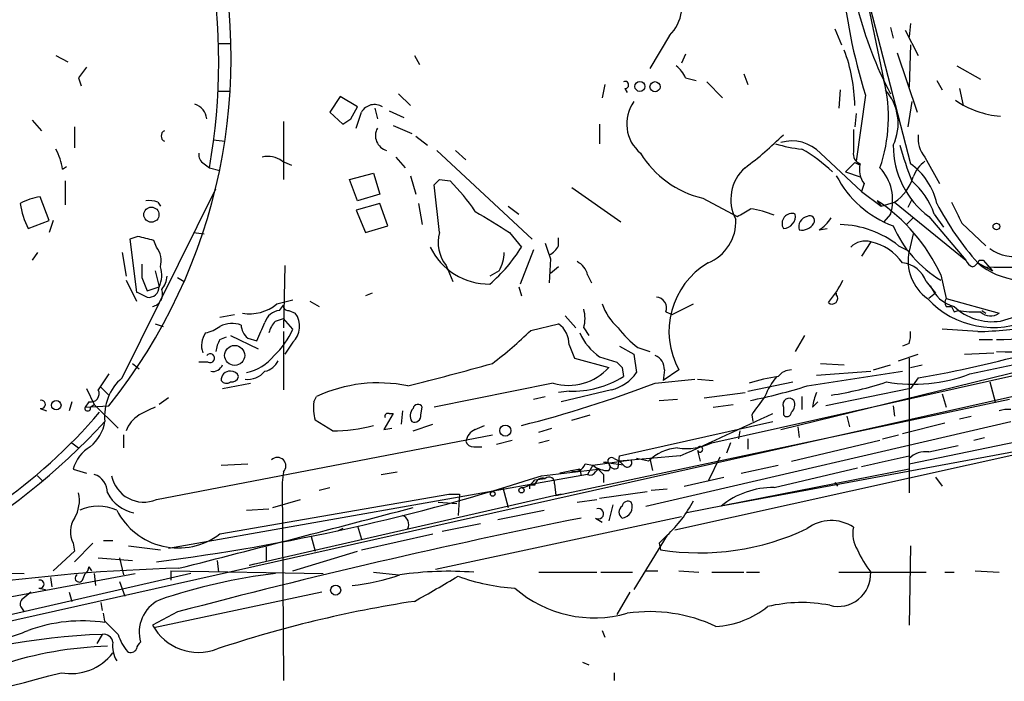
# Model space of a CAD drawing. Extents: x 21 to 42840, y 0 to 43397.
# Drawn here: x 542 to 605, y 42724 to 42766 of the extents above; entities that cross this region are included whole.
import ezdxf

# ---------------------------------------------------------------- set-up
doc = ezdxf.new("R2010")
doc.units = 0
doc.header["$MEASUREMENT"] = 0
doc.layers.add('MAIN', color=5, linetype='CONTINUOUS')

msp = doc.modelspace()

# ---------------------------------------------------------------- linework, layer by layer
at = {"layer": 'MAIN'}
for p, q in [((595.122, 42772.9873), (599.186, 42757.1547)), ((595.7993, 42770.6167), (597.4927, 42762.4887)), ((599.186, 42766.1293), (599.1013, 42765.2827)), ((594.36, 42765.7907), (594.7833, 42764.7747)), ((597.916, 42765.8753), (598.0853, 42765.198)), ((598.8473, 42765.706), (599.694, 42764.0973)), ((554.9053, 42764.8593), (555.6673, 42764.8593)), ((583.7767, 42765.3673), (582.5067, 42763.2507)), ((584.7927, 42764.182), (584.5387, 42763.5893)), ((598.3393, 42764.2667), (599.6093, 42760.4567)), ((599.186, 42764.7747), (599.1013, 42762.0653)), ((544.4913, 42764.0973), (545.2533, 42763.674)), ((567.436, 42764.0973), (567.7747, 42763.5047)), ((588.518, 42762.912), (588.772, 42762.2347)), ((602.1493, 42763.42), (603.6733, 42762.5733)), ((545.9307, 42762.658), (546.1, 42762.15)), ((584.7927, 42762.658), (585.47, 42762.4887)), ((586.1473, 42762.404), (587.1633, 42761.388)), ((600.8793, 42762.4887), (601.218, 42761.896)), ((554.9053, 42761.8113), (555.6673, 42761.8113)), ((566.42, 42761.642), (567.182, 42760.88)), ((579.628, 42762.2347), (579.4587, 42761.388)), ((580.898, 42761.9807), (581.0673, 42761.7267)), ((594.6987, 42761.896), (594.614, 42760.7107)), ((602.3187, 42761.9807), (602.5727, 42760.88)), ((562.6947, 42761.4727), (562.0173, 42760.4567)), ((563.7953, 42760.7953), (562.6947, 42761.4727)), ((596.3073, 42761.5573), (595.7147, 42757.324)), ((599.2707, 42761.134), (599.0167, 42759.5253)), ((562.0173, 42760.4567), (562.864, 42759.6947)), ((563.372, 42760.0333), (563.7953, 42760.7953)), ((564.896, 42760.7107), (565.0653, 42760.0333)), ((565.8273, 42760.5413), (566.7587, 42760.118)), ((542.9673, 42759.9487), (543.56, 42759.2713)), ((559.054, 42759.864), (559.054, 42756.1387)), ((595.7147, 42760.372), (595.63, 42759.5253)), ((545.6767, 42759.5253), (545.6767, 42758.1707)), ((566.0813, 42759.61), (567.2667, 42759.102)), ((579.2893, 42759.6947), (579.2893, 42758.4247)), ((595.5453, 42759.356), (595.5453, 42757.9167)), ((554.5667, 42758.6787), (555.3287, 42758.594)), ((567.5207, 42758.9327), (568.2827, 42758.34)), ((568.8753, 42758.0013), (574.9713, 42752.3287)), ((570.0607, 42758.0013), (570.738, 42757.4087)), ((558.9693, 42757.324), (559.562, 42757.07)), ((566.2507, 42757.578), (566.8433, 42756.9007)), ((593.4287, 42757.832), (596.0533, 42755.3767)), ((595.63, 42757.2393), (595.9687, 42757.07)), ((600.1173, 42757.578), (601.0487, 42755.8847)), ((544.9147, 42756.816), (545.1687, 42756.9853)), ((553.974, 42757.1547), (554.3127, 42756.9007)), ((554.3127, 42756.9007), (554.99, 42756.7313)), ((595.0373, 42756.6467), (595.9687, 42756.308)), ((545.084, 42756.054), (545.084, 42754.53)), ((563.2873, 42756.1387), (564.8113, 42756.562)), ((563.7953, 42754.784), (563.2873, 42756.1387)), ((564.8113, 42756.562), (565.2347, 42755.2073)), ((567.182, 42756.3927), (567.5207, 42755.2073)), ((569.0447, 42756.1387), (569.722, 42756.054)), ((548.7247, 42743.4387), (554.736, 42755.546)), ((569.0447, 42752.752), (568.706, 42755.8)), ((577.5113, 42755.6307), (580.644, 42753.4293)), ((596.2227, 42755.8847), (596.0533, 42755.3767)), ((596.0533, 42755.3767), (597.3233, 42754.4453)), ((544.068, 42753.514), (543.4753, 42755.038)), ((565.2347, 42755.2073), (563.7953, 42754.784)), ((585.8933, 42754.9533), (588.0947, 42753.768)), ((597.0693, 42754.784), (597.3233, 42754.4453)), ((599.2707, 42754.8687), (599.0167, 42754.3607)), ((551.0107, 42754.6993), (551.18, 42754.4453)), ((565.2347, 42754.6147), (563.7107, 42754.1913)), ((563.7107, 42754.1913), (564.3033, 42752.752)), ((565.7427, 42753.1753), (565.2347, 42754.6147)), ((567.69, 42754.6147), (567.944, 42753.26)), ((573.4473, 42754.4453), (574.1247, 42753.9373)), ((597.3233, 42754.4453), (598.17, 42754.6993)), ((598.17, 42754.6993), (602.742, 42750.974)), ((542.7133, 42753.006), (544.068, 42753.514)), ((544.322, 42753.514), (544.068, 42752.752)), ((597.916, 42753.9373), (597.4927, 42753.4293)), ((599.3553, 42753.6833), (598.932, 42753.26)), ((600.3713, 42753.768), (602.742, 42750.974)), ((600.71, 42753.9373), (601.3027, 42753.0907)), ((564.3033, 42752.752), (565.7427, 42753.1753)), ((593.344, 42752.9213), (593.852, 42753.006)), ((602.488, 42753.3447), (604.012, 42751.9053)), ((549.7407, 42752.498), (549.2327, 42752.3287)), ((549.2327, 42752.3287), (549.656, 42748.942)), ((550.926, 42751.8207), (550.7567, 42752.244)), ((553.2967, 42752.752), (553.974, 42752.6673)), ((573.532, 42752.752), (574.294, 42751.8207)), ((576.6647, 42751.9053), (576.6647, 42752.4133)), ((599.3553, 42752.6673), (599.1013, 42751.5667)), ((575.056, 42751.6513), (574.2093, 42749.45)), ((596.646, 42752.1593), (596.0533, 42751.228)), ((598.424, 42751.9053), (599.1013, 42751.5667)), ((543.306, 42751.482), (542.9673, 42750.974)), ((548.7247, 42751.482), (548.9787, 42749.958)), ((576.1567, 42751.0587), (576.072, 42749.5347)), ((603.5887, 42750.974), (603.8427, 42750.974)), ((603.8427, 42750.974), (604.4353, 42750.2967)), ((550.8413, 42750.2967), (551.0953, 42749.2807)), ((559.1387, 42750.6353), (559.054, 42746.656)), ((569.468, 42750.6353), (569.8913, 42749.6193)), ((572.8547, 42750.2967), (572.262, 42749.958)), ((576.6647, 42750.5507), (576.1567, 42750.1273)), ((603.504, 42750.8047), (604.4353, 42750.2967)), ((639.4027, 42749.7887), (531.4527, 42725.574)), ((548.9787, 42749.704), (549.656, 42748.3493)), ((549.9947, 42749.8733), (550.3333, 42749.0267)), ((552.2807, 42749.8733), (552.704, 42749.6193)), ((578.5273, 42750.0427), (578.7813, 42749.5347)), ((601.1333, 42750.0427), (601.472, 42748.5187)), ((550.3333, 42749.0267), (551.0953, 42749.2807)), ((574.1247, 42749.2807), (574.294, 42748.688)), ((600.202, 42749.6193), (600.7947, 42748.8573)), ((604.9433, 42747.0793), (612.5633, 42749.3653)), ((558.6307, 42748.18), (559.6467, 42748.434)), ((564.7267, 42748.8573), (564.3033, 42748.688)), ((594.4447, 42748.8573), (594.4447, 42748.7727)), ((600.7947, 42748.8573), (600.3713, 42748.5187)), ((601.472, 42748.5187), (604.8587, 42747.5873)), ((558.8, 42747.7567), (559.054, 42748.0953)), ((560.7473, 42748.3493), (561.34, 42748.0107)), ((583.946, 42747.5027), (585.3007, 42748.18)), ((601.472, 42748.0107), (601.8107, 42748.0107)), ((554.99, 42747.3333), (555.9213, 42747.5027)), ((558.546, 42747.0793), (559.054, 42747.2487)), ((559.6467, 42746.5713), (559.054, 42747.2487)), ((559.3927, 42747.7567), (559.816, 42747.5873)), ((577.088, 42747.418), (577.7653, 42746.656)), ((583.5227, 42747.672), (583.946, 42747.5027)), ((586.486, 42739.29), (622.8927, 42747.418)), ((601.98, 42747.672), (602.234, 42747.7567)), ((603.758, 42747.7567), (604.012, 42747.5873)), ((550.8413, 42746.91), (551.3493, 42746.7407)), ((574.8867, 42746.4867), (576.6647, 42746.91)), ((578.2733, 42746.656), (578.612, 42746.148)), ((603.504, 42746.402), (601.218, 42746.5713)), ((554.99, 42745.894), (555.4133, 42746.0633)), ((555.6673, 42746.148), (557.4453, 42745.3013)), ((556.768, 42745.9787), (557.3607, 42745.8093)), ((559.054, 42746.402), (559.054, 42742.6767)), ((592.4127, 42746.148), (591.82, 42745.132)), ((603.5887, 42745.894), (604.4353, 42745.894)), ((559.6467, 42745.7247), (559.1387, 42744.9627)), ((577.342, 42745.5553), (577.6807, 42744.7087)), ((580.5593, 42745.4707), (581.4907, 42744.9627)), ((581.7447, 42745.386), (582.5067, 42745.132)), ((599.1013, 42745.64), (598.678, 42745.4707)), ((577.6807, 42744.7087), (579.882, 42744.116)), ((579.2893, 42744.7933), (580.39, 42744.4547)), ((581.4907, 42744.9627), (581.66, 42743.7773)), ((598.424, 42744.5393), (599.694, 42744.9627)), ((599.1013, 42744.7087), (599.1013, 42736.0727)), ((602.6573, 42744.9627), (604.52, 42745.0473)), ((602.996, 42743.6927), (608.1607, 42744.7933)), ((549.402, 42744.37), (549.8253, 42744.0313)), ((554.228, 42744.4547), (553.6353, 42744.4547)), ((580.7287, 42744.116), (580.8133, 42743.5233)), ((590.8887, 42740.1367), (608.838, 42744.5393)), ((593.4287, 42744.37), (594.9527, 42744.2853)), ((596.8153, 42743.9467), (597.916, 42744.2853)), ((599.186, 42744.116), (599.948, 42744.2853)), ((583.438, 42743.9467), (583.3533, 42743.2693)), ((584.3693, 42743.9467), (583.3533, 42743.2693)), ((592.582, 42742.9307), (598.678, 42743.862)), ((593.1747, 42743.608), (596.646, 42743.862)), ((599.694, 42743.4387), (599.186, 42742.7613)), ((546.4387, 42742.7613), (546.9467, 42741.7453)), ((547.37, 42742.846), (547.878, 42742.338)), ((555.1593, 42742.7613), (556.9373, 42743.1)), ((576.326, 42743.1), (568.706, 42741.576)), ((582.8453, 42743.1), (585.3853, 42743.354)), ((585.5547, 42743.354), (586.5707, 42743.2693)), ((588.772, 42742.592), (591.6507, 42743.1847)), ((599.186, 42742.7613), (593.7673, 42741.6607)), ((604.266, 42743.1847), (604.6047, 42741.9147)), ((551.688, 42742.1687), (551.0953, 42741.7453)), ((561.0013, 42741.9147), (561.1707, 42742.2533)), ((575.056, 42742.084), (575.818, 42742.2533)), ((577.342, 42742.592), (576.6647, 42742.5073)), ((580.0513, 42742.6767), (576.834, 42741.9147)), ((585.978, 42742.1687), (588.6027, 42742.5073)), ((592.2433, 42742.2533), (592.2433, 42741.4067)), ((601.218, 42742.4227), (601.472, 42741.576)), ((543.4753, 42741.4913), (543.8987, 42741.322)), ((545.5073, 42741.9147), (545.338, 42741.322)), ((546.608, 42741.9147), (546.354, 42741.576)), ((546.354, 42741.576), (547.878, 42741.6607)), ((546.6927, 42741.576), (546.9467, 42741.7453)), ((546.9467, 42741.7453), (548.4707, 42740.2213)), ((567.8593, 42741.068), (567.944, 42741.576)), ((576.4953, 42735.9033), (605.536, 42742.084)), ((583.0993, 42741.9993), (584.2847, 42742.084)), ((586.5707, 42741.576), (587.8407, 42741.7453)), ((591.058, 42741.576), (591.058, 42741.068)), ((592.9207, 42741.576), (593.2593, 42741.9147)), ((598.0853, 42741.6607), (598.17, 42740.9833)), ((566.0813, 42741.1527), (565.4887, 42740.1367)), ((565.8273, 42741.1527), (566.0813, 42741.1527)), ((566.674, 42741.322), (566.5893, 42740.4753)), ((577.5113, 42740.7293), (578.6967, 42741.068)), ((584.1153, 42733.702), (616.458, 42740.8987)), ((589.026, 42741.068), (589.1107, 42740.6447)), ((595.122, 42740.9833), (595.2913, 42740.306)), ((602.3187, 42740.814), (603.0807, 42740.9833)), ((562.1867, 42740.052), (561.086, 42740.7293)), ((565.4887, 42740.1367), (565.9967, 42740.2213)), ((567.3513, 42740.052), (568.6213, 42740.4753)), ((571.3307, 42740.1367), (571.9233, 42740.3907)), ((575.3947, 42739.9673), (576.2413, 42740.2213)), ((580.5593, 42738.4433), (590.3807, 42740.6447)), ((582.2527, 42735.226), (605.6207, 42740.6447)), ((591.9893, 42740.306), (592.074, 42739.6287)), ((598.678, 42739.8827), (601.3873, 42740.56)), ((548.8093, 42739.798), (548.8093, 42738.9513)), ((550.926, 42735.6493), (572.4313, 42739.798)), ((588.264, 42740.052), (588.1793, 42739.544)), ((597.408, 42739.544), (598.424, 42739.798)), ((599.1013, 42737.9353), (607.2293, 42739.6287)), ((603.25, 42739.4593), (603.9273, 42739.6287)), ((545.5073, 42739.29), (545.9307, 42738.9513)), ((571.246, 42739.036), (571.754, 42739.036)), ((572.6853, 42739.2053), (573.7013, 42739.4593)), ((575.3947, 42739.29), (576.072, 42739.4593)), ((609.4307, 42739.3747), (587.0787, 42735.226)), ((587.6713, 42739.29), (587.4173, 42738.6127)), ((588.772, 42739.544), (588.772, 42738.8667)), ((591.566, 42738.1047), (597.2387, 42739.4593)), ((600.3713, 42738.6973), (602.234, 42739.1207)), ((580.4747, 42737.6813), (580.5593, 42738.4433)), ((584.454, 42738.4433), (580.5593, 42738.1047)), ((585.5547, 42738.782), (585.724, 42738.1047)), ((586.994, 42738.3587), (586.232, 42736.8347)), ((599.1013, 42738.4433), (599.1013, 42737.9353)), ((555.0747, 42737.8507), (556.768, 42737.9353)), ((578.358, 42737.9353), (578.866, 42737.8507)), ((578.866, 42737.8507), (578.5273, 42737.258)), ((578.866, 42737.8507), (581.3213, 42738.1893)), ((578.866, 42737.8507), (579.2047, 42737.5967)), ((580.8133, 42737.8507), (579.5433, 42738.02)), ((580.2207, 42738.274), (580.5593, 42738.1047)), ((580.5593, 42738.1047), (580.8133, 42737.8507)), ((580.5593, 42738.1047), (580.8133, 42737.8507)), ((582.422, 42738.1047), (581.66, 42738.274)), ((582.5067, 42738.274), (582.676, 42737.512)), ((588.3487, 42737.3427), (590.7193, 42737.8507)), ((543.306, 42737.1733), (543.6447, 42736.8347)), ((545.592, 42737.5967), (546.4387, 42737.3427)), ((578.5273, 42737.258), (551.688, 42732.5167)), ((559.054, 42737.4273), (558.9693, 42736.75)), ((565.3193, 42737.258), (566.3353, 42737.4273)), ((575.564, 42737.1733), (579.2047, 42737.5967)), ((578.0193, 42737.5967), (576.7493, 42737.3427)), ((577.4267, 42737.512), (578.0193, 42737.5967)), ((578.0193, 42737.5967), (578.104, 42737.1733)), ((579.0353, 42737.4273), (579.2047, 42737.5967)), ((579.5433, 42737.258), (579.5433, 42736.75)), ((584.708, 42736.496), (587.248, 42737.0887)), ((599.1013, 42737.5967), (584.8773, 42734.8027)), ((590.4653, 42736.4113), (595.7993, 42737.6813)), ((600.7947, 42737.0887), (601.218, 42736.496)), ((558.9693, 42736.75), (559.054, 42724.05)), ((574.802, 42736.5807), (574.802, 42736.3267)), ((575.1407, 42736.9193), (575.818, 42737.004)), ((576.4107, 42736.6653), (576.4953, 42735.9033)), ((594.36, 42736.75), (594.5293, 42736.496)), ((554.99, 42733.448), (569.6373, 42735.988)), ((576.834, 42735.988), (556.8527, 42731.416)), ((561.34, 42736.242), (562.0173, 42736.4113)), ((569.6373, 42735.988), (570.3147, 42735.988)), ((570.3147, 42735.988), (570.23, 42734.6333)), ((573.1087, 42736.4113), (573.4473, 42735.1413)), ((579.2893, 42735.734), (582.3373, 42736.1573)), ((582.5913, 42736.242), (583.6073, 42736.3267)), ((558.3767, 42735.1413), (560.1547, 42735.6493)), ((568.96, 42735.48), (570.1453, 42735.3953)), ((577.85, 42735.48), (579.12, 42735.6493)), ((580.136, 42735.3107), (579.882, 42734.2947)), ((556.6833, 42734.972), (558.1227, 42735.0567)), ((584.5387, 42734.5487), (568.7907, 42731.162)), ((572.77, 42734.3793), (575.7333, 42734.972)), ((563.7953, 42733.956), (564.0493, 42733.1093)), ((569.214, 42733.6173), (571.6693, 42734.1253)), ((579.0353, 42734.464), (579.4587, 42734.21)), ((562.864, 42733.7867), (562.5253, 42733.6173)), ((564.0493, 42732.432), (568.6213, 42733.448)), ((583.6073, 42733.3633), (581.4907, 42729.892)), ((545.592, 42732.8553), (545.6767, 42732.3473)), ((546.862, 42732.8553), (545.6767, 42731.67)), ((547.5393, 42733.0247), (548.132, 42733.0247)), ((549.148, 42732.686), (551.18, 42732.432)), ((560.832, 42733.2787), (561.086, 42732.3473)), ((583.0993, 42732.8553), (583.184, 42732.432)), ((599.186, 42732.686), (599.1013, 42727.606)), ((545.6767, 42732.3473), (544.322, 42731.0773)), ((557.9533, 42732.6013), (557.9533, 42731.7547)), ((559.6467, 42731.0773), (563.7953, 42732.3473)), ((547.2007, 42731.924), (549.402, 42731.7547)), ((548.5553, 42731.924), (548.8093, 42730.8233)), ((554.8207, 42731.7547), (554.9053, 42730.9927)), ((557.1913, 42731.5007), (556.8527, 42731.416)), ((553.1273, 42730.908), (526.796, 42724.8967)), ((527.2193, 42726.7593), (549.5713, 42730.908)), ((539.242, 42730.9927), (542.4593, 42730.908)), ((546.1847, 42730.4847), (546.354, 42730.908)), ((546.608, 42731.3313), (546.7773, 42731.0773)), ((546.9467, 42730.908), (547.0313, 42730.146)), ((551.8573, 42731.0773), (551.8573, 42730.4847)), ((551.8573, 42731.0773), (561.594, 42730.908)), ((564.8113, 42730.9927), (566.42, 42730.8233)), ((575.3947, 42730.9927), (579.12, 42730.9927)), ((579.374, 42730.9927), (581.406, 42730.9927)), ((582.2527, 42731.0773), (583.0147, 42731.0773)), ((584.3693, 42731.0773), (585.6393, 42730.9927)), ((586.486, 42730.9927), (588.518, 42730.9927)), ((588.6873, 42730.9927), (589.534, 42730.9927)), ((594.614, 42730.9927), (600.202, 42730.9927)), ((601.3873, 42730.9927), (601.98, 42730.9927)), ((603.3347, 42731.0773), (604.8587, 42730.9927)), ((544.1527, 42730.654), (544.2373, 42730.0613)), ((548.5553, 42730.4), (548.894, 42729.4687)), ((542.8827, 42729.7227), (542.3747, 42729.2993)), ((543.3907, 42729.9767), (543.814, 42729.892)), ((545.338, 42729.7227), (545.5073, 42729.13)), ((561.5093, 42729.7227), (550.7567, 42727.4367)), ((581.2367, 42729.7227), (580.39, 42728.2833)), ((547.37, 42729.0453), (547.4547, 42728.5373)), ((542.29, 42728.7067), (542.4593, 42728.4527)), ((547.624, 42727.86), (547.5393, 42728.368)), ((552.2807, 42728.4527), (550.672, 42727.606)), ((547.4547, 42727.0133), (547.116, 42726.4207)), ((579.4587, 42727.2673), (579.628, 42726.844)), ((578.1887, 42725.2353), (578.612, 42725.066)), ((580.2207, 42724.558), (580.2207, 42724.05))]:
    msp.add_line(p, q, dxfattribs=at)
for centre, radius in [((581.8716, 42762.1077), 0.3224), ((582.8403, 42762.0903), 0.3237), ((550.6014, 42753.8951), 0.4861), ((604.6893, 42753.1331), 0.2116), ((555.933, 42744.8796), 0.6409), ((544.5167, 42741.6861), 0.3002), ((573.2587, 42740.0655), 0.3581), ((572.4525, 42736.0092), 0.1496), ((574.294, 42736.2421), 0.1693), ((562.3983, 42729.8497), 0.3224)]:
    msp.add_circle(centre, radius, dxfattribs=at)
for centre, radius, start, end in [((515.6621, 42763.7371), 39.2505, 349.969443, 29.496178), ((520.0432, 42763.9622), 35.667, 321.297969, 15.079525), ((581.7414, 42767.3375), 2.8326, 315.931126, 26.122709), ((632.5548, 42772.7692), 37.9419, 185.432236, 197.187629), ((619.2611, 42773.0106), 24.1838, 194.035899, 208.040183), ((584.9644, 42760.6911), 10.6673, 1.014668, 20.552462), ((715.5256, 42635.9848), 211.6803, 143.014185, 143.243346), ((582.9715, 42761.853), 1.9912, 23.846208, 51.904188), ((580.9262, 42762.2065), 0.2275, 262.88123, 119.754253), ((587.9356, 42760.1233), 9.8455, 340.893881, 13.901451), ((595.1647, 42759.7371), 3.2375, 334.435384, 41.823571), ((583.4561, 42759.7078), 2.4283, 144.033341, 230.576288), ((605.4228, 42766.1472), 5.9638, 235.730911, 265.388347), ((553.0819, 42759.9423), 1.0653, 4.900317, 73.677839), ((309.88, 42844.5987), 267.7348, 341.453843, 341.683026), ((564.8853, 42759.9911), 0.9569, 57.178437, 150.884913), ((478.468, 42886.864), 152.6261, 303.57027, 303.799453), ((551.6033, 42758.9326), 0.3787, 116.558284, 243.434949), ((565.9475, 42758.9622), 1.0036, 151.524861, 253.233494), ((575.4756, 42774.6108), 22.0447, 306.546623, 314.9796), ((591.6083, 42756.1067), 2.508, 43.463626, 106.673424), ((601.5199, 42758.7724), 1.8423, 172.360759, 220.416433), ((540.7682, 42756.1392), 4.2014, 9.270185, 27.604959), ((593.5114, 42768.8278), 10.8164, 254.110194, 263.267232), ((587.6834, 42749.8793), 9.3884, 46.122491, 60.942076), ((596.2054, 42757.7849), 0.6731, 168.70843, 249.41407), ((603.7725, 42758.3261), 5.6872, 179.859965, 233.270138), ((623.7329, 42765.4781), 26.2147, 195.80078, 201.069256), ((554.3126, 42757.7474), 0.6826, 172.88019, 240.261365), ((558.0803, 42756.181), 1.448, 52.125016, 105.255119), ((587.3208, 42761.1162), 6.3261, 211.275345, 256.958678), ((447.1712, 42905.1305), 209.5515, 314.880575, 315.109739), ((601.5998, 42755.4184), 2.4144, 127.881852, 158.379268), ((590.4019, 42754.8736), 2.7104, 131.591407, 208.057939), ((597.3657, 42756.7737), 1.448, 164.744881, 217.874984), ((595.0037, 42754.8308), 3.0463, 342.943872, 42.803689), ((596.731, 42753.6837), 4.2515, 12.649256, 54.728652), ((484.1754, 42840.6693), 119.7841, 314.885442, 315.114558), ((560.2327, 42746.5766), 13.4115, 34.15727, 44.964052), ((600.4595, 42759.5303), 6.784, 207.548644, 249.514533), ((596.6048, 42757.0936), 2.8605, 303.173418, 344.059557), ((596.2261, 42752.4361), 4.7285, 18.510434, 49.918117), ((544.1537, 42750.8858), 4.2073, 99.279185, 117.587668), ((550.4605, 42753.2191), 1.5792, 69.609571, 97.70781), ((590.7793, 42745.2802), 11.3968, 24.700877, 56.501794), ((547.3207, 42755.3455), 5.1673, 188.130416, 206.920099), ((911.1018, 43303.7469), 646.1801, 238.2768857, 238.5060716), ((461.518, 42965.672), 246.8298, 300.851156, 301.080338), ((588.073, 42748.1947), 6.143, 67.08052, 81.874119), ((617.4987, 42763.2547), 18.7311, 207.468765, 221.657011), ((940.7891, 42923.3419), 378.6115, 206.45046, 206.679649), ((585.155, 42753.4528), 2.8587, 292.131905, 2.92546), ((591.6083, 42753.3331), 0.6402, 70.690526, 210.727379), ((591.0268, 42753.8089), 0.8035, 272.225345, 9.195047), ((592.6909, 42753.1269), 0.6503, 99.640488, 198.432163), ((592.7514, 42753.5141), 0.3052, 326.289107, 123.710893), ((592.0303, 42754.997), 2.4565, 302.329512, 327.670488), ((592.2432, 42753.785), 0.8801, 258.916047, 329.98301), ((594.5667, 42747.0977), 6.1637, 51.25875, 88.772879), ((604.9754, 42756.1514), 7.5054, 203.361379, 239.208667), ((486.7487, 42498.371), 261.8177, 75.849165, 76.078348), ((571.373, 42752.1169), 2.4133, 164.742383, 217.873734), ((596.2975, 42750.9155), 1.2917, 74.347673, 135.511248), ((549.7828, 42750.9317), 1.4482, 344.746963, 37.870126), ((572.2161, 42753.6232), 4.1735, 205.588182, 270.630157), ((565.5731, 42757.2394), 10.2672, 310.653289, 328.145397), ((829.9796, 42836.2391), 267.7345, 198.322042, 198.551232), ((575.3523, 42752.6252), 1.4969, 298.737847, 331.253601), ((595.9688, 42748.9421), 3.2877, 34.508882, 78.113137), ((602.0212, 42750.9478), 2.9848, 168.032745, 234.471248), ((605.8358, 42753.8292), 2.6164, 233.131854, 285.886439), ((570.8236, 42751.5179), 2.37, 328.983588, 359.132058), ((603.4614, 42751.2701), 0.778, 202.371723, 247.628278), ((602.8689, 42751.2706), 0.7785, 292.378134, 337.605454), ((605.3356, 42789.4123), 38.8841, 268.049298, 280.20496), ((761.6945, 42750.2966), 211.7002, 179.885408, 180.114564), ((549.6475, 42750.0151), 1.6234, 333.103489, 19.264229), ((577.2715, 42749.7322), 1.2937, 13.888001, 63.43693), ((588.8435, 42746.4134), 5.1092, 120.73989, 208.86867), ((598.5016, 42749.0056), 1.8077, 19.845278, 84.400104), ((606.5266, 42754.3442), 4.6544, 229.503918, 297.401869), ((550.1115, 42750.0635), 1.4955, 320.453431, 355.954781), ((588.4506, 42752.8354), 7.1406, 320.200901, 333.989724), ((550.4193, 42749.2738), 0.676, 262.691007, 0.584803), ((550.4968, 42748.815), 0.8231, 282.288727, 21.099484), ((602.5824, 42750.223), 2.2929, 201.967068, 254.767894), ((634.6646, 42918.0875), 189.3057, 243.31696, 243.546156), ((582.916, 42747.9402), 0.6632, 336.151522, 88.790497), ((594.1766, 42748.5328), 0.3598, 228.177331, 41.822669), ((604.4796, 42752.3531), 5.6818, 222.442864, 296.055448), ((601.8105, 42748.2647), 0.4232, 143.116564, 216.883436), ((556.8948, 42750.2428), 2.696, 260.057269, 310.081486), ((559.3503, 42748.053), 0.2993, 171.875312, 278.143638), ((576.2422, 42747.2487), 2.1158, 343.732105, 16.265296), ((582.8863, 42749.3644), 3.6265, 199.062483, 228.317652), ((686.5603, 42790.1613), 94.6529, 206.443665, 206.672875), ((604.4208, 42750.5965), 3.5558, 226.652327, 278.449815), ((605.4832, 42755.5902), 10.4883, 265.658904, 313.725168), ((604.6376, 42760.6743), 14.7804, 270.200414, 299.744737), ((558.9186, 42746.6616), 1.1015, 96.181077, 162.397417), ((558.7146, 42746.7484), 1.3845, 312.318509, 37.295327), ((603.3349, 42754.1924), 6.5292, 260.292858, 272.970909), ((604.3149, 42748.3137), 0.9074, 225.004465, 306.819383), ((553.5715, 42748.6248), 2.3584, 281.922191, 306.975336), ((555.7617, 42745.2723), 1.6588, 69.423742, 117.723632), ((557.5275, 42746.8876), 1.1844, 183.015076, 230.11701), ((261.2466, 42873.4098), 322.4367, 336.687985, 336.917154), ((559.7481, 42745.9129), 1.675, 135.863544, 166.028469), ((555.3925, 42748.2879), 4.5875, 311.986191, 338.025573), ((575.6483, 42745.5552), 1.6937, 0.003383, 53.121983), ((585.8492, 42750.7605), 6.7626, 217.368934, 232.631066), ((602.562, 42776.2643), 29.8772, 271.806784, 278.823131), ((555.274, 42745.5089), 1.4596, 146.368723, 198.43619), ((556.2606, 42745.0471), 1.527, 146.315136, 176.812677), ((559.3199, 42762.0619), 22.0207, 306.542004, 314.984546), ((581.4496, 42747.8847), 3.7714, 204.556986, 235.053781), ((597.6211, 42746.1902), 1.5792, 339.609571, 7.70781), ((554.3671, 42744.7027), 0.2843, 240.712496, 141.928805), ((555.9752, 42746.9076), 3.2094, 282.746264, 320.77252), ((582.4865, 42743.9954), 0.9527, 357.070024, 67.876971), ((587.4762, 42814.4367), 72.0416, 279.764197, 285.843809), ((554.5293, 42744.5219), 0.673, 258.688398, 339.416053), ((557.5582, 42745.1178), 1.2937, 283.888001, 333.43693), ((527.2487, 42903.5516), 165.4698, 283.904822, 285.846228), ((577.3006, 42746.4198), 3.4599, 253.639243, 318.252318), ((665.2343, 42828.9603), 119.7487, 224.885409, 225.114592), ((801.5507, 42573.8521), 305.2797, 146.196642, 146.425815), ((550.8238, 42740.998), 3.2192, 130.696853, 186.300686), ((555.6091, 42743.3276), 0.5376, 83.784574, 186.226022), ((555.7351, 42743.4134), 0.4537, 14.017867, 98.594459), ((555.7351, 42743.6333), 0.4537, 261.405541, 345.969882), ((556.7426, 42744.8357), 1.4887, 264.452935, 319.151154), ((577.5146, 42748.8837), 6.2941, 268.428601, 301.607443), ((579.3888, 42745.371), 2.7746, 283.814368, 324.942679), ((592.3941, 42731.8442), 11.7986, 98.160663, 107.446553), ((594.2705, 42740.4782), 4.7425, 140.052738, 158.01934), ((591.5521, 42742.9163), 1.0305, 89.227132, 143.912947), ((599.4103, 42753.0848), 10.0533, 259.985153, 290.895771), ((555.4094, 42743.4963), 0.4044, 214.145878, 309.613322), ((565.1267, 42733.6662), 9.4545, 78.493372, 114.7351), ((554.283, 42818.4008), 80.5358, 284.38719, 290.772207), ((582.273, 42775.6457), 34.3008, 281.21005, 287.490442), ((591.1981, 42762.4414), 20.3126, 278.230587, 288.555367), ((546.7239, 42742.4361), 0.5341, 257.467702, 26.776155), ((885.8025, 42529.9656), 364.1985, 144.34592, 144.575081), ((591.4308, 42741.733), 0.4045, 41.171268, 202.837777), ((596.7703, 42741.0264), 3.8886, 157.614976, 171.874899), ((543.5494, 42741.7453), 0.2646, 253.736331, 106.263669), ((546.5233, 42741.5055), 0.1834, 157.392151, 22.595845), ((677.3532, 42487.2822), 284.0257, 116.450478, 116.679625), ((563.9683, 42741.531), 2.9917, 172.631261, 195.543691), ((567.8908, 42741.0099), 0.7231, 138.257222, 210.334576), ((567.6618, 42741.4349), 0.3155, 26.565051, 169.704897), ((591.0791, 42741.7453), 0.7037, 313.785044, 21.16028), ((520.6341, 42764.0211), 35.0626, 290.02048, 319.473254), ((550.8503, 42739.3532), 1.9978, 120.868337, 159.525858), ((565.7427, 42740.9833), 0.1894, 63.462013, 206.537987), ((567.436, 42741.0342), 0.4247, 246.507351, 4.565314), ((253.0305, 43471.2553), 804.2729, 294.3354632, 294.799705), ((591.2818, 42741.2434), 0.2843, 218.087058, 358.770406), ((605.4093, 42739.8385), 1.5824, 82.322568, 110.362373), ((516.8876, 42768.8316), 41.704, 281.360748, 317.477535), ((545.0849, 42741.0407), 2.5698, 308.730145, 351.135518), ((562.184, 42750.4112), 10.3592, 270.014933, 284.69182), ((571.7068, 42739.2327), 0.9792, 112.589256, 171.661358), ((547.9016, 42736.971), 2.3928, 120.345719, 164.841695), ((571.1782, 42739.4846), 0.4537, 194.017867, 278.59446), ((584.8348, 42742.699), 3.7878, 261.649563, 295.84392), ((585.7134, 42738.8666), 0.1799, 208.061243, 151.910651), ((558.673, 42737.8083), 0.5388, 315, 135), ((580.0514, 42738.1046), 0.2395, 45.016916, 224.983084), ((584.4587, 42736.096), 2.8606, 93.487253, 135.396563), ((428.2558, 43500.0887), 780.5715, 282.41362, 282.6428076), ((600.1454, 42737.2584), 1.4566, 81.077682, 135.792749), ((577.723, 42738.0963), 0.6551, 243.110319, 345.772842), ((579.776, 42738.8871), 1.3792, 228.715594, 274.407945), ((579.6562, 42737.7283), 0.3128, 316.231002, 111.158505), ((580.263, 42738.0059), 0.3875, 190.497939, 303.11188), ((581.0674, 42738.02), 0.2922, 213.684631, 33.695506), ((546.555, 42736.0833), 1.2383, 359.509553, 71.559198), ((550.1144, 42737.5971), 2.1101, 191.58631, 292.620283), ((534.1253, 42864.7889), 134.1749, 277.193167, 287.989391), ((576.052, 42736.7255), 0.3638, 350.472934, 130.037496), ((578.6966, 42737.5968), 0.3787, 243.44848, 333.414653), ((664.0364, 42822.0648), 119.7133, 224.876948, 225.106165), ((574.2092, 42737.5123), 1.1043, 274.404277, 327.518859), ((574.9713, 42651.9308), 84.6501, 89.885341, 90.114592), ((575.6675, 42736.4913), 0.5343, 73.640716, 170.368446), ((543.9269, 42735.5647), 2.0672, 327.828329, 14.225813), ((549.9198, 42737.1441), 2.3812, 206.740455, 259.520178), ((590.3486, 42731.314), 5.0986, 88.688472, 129.891037), ((547.2006, 42732.2513), 2.9677, 66.457402, 113.540828), ((580.9937, 42734.845), 0.4641, 124.820083, 235.179917), ((581.1096, 42735.1555), 0.3874, 56.880041, 169.51391), ((580.6544, 42735.1882), 0.728, 275.85782, 23.631631), ((578.064, 42739.3794), 8.1806, 312.657806, 332.204827), ((552.3227, 42736.9605), 4.4104, 206.799185, 307.21208), ((106.8287, 44476.4027), 1801.1308, 284.3216368, 284.8141936), ((566.4675, 42734.0597), 0.6096, 333.40133, 70.20077), ((579.218, 42734.7403), 0.3312, 236.525816, 107.209558), ((547.0416, 42733.5856), 1.6231, 147.236141, 206.738698), ((665.1066, 42302.2473), 440.8863, 101.3812, 104.827337), ((594.1227, 42731.7594), 2.5463, 56.035341, 127.233974), ((710.3532, 42606.1094), 179.6053, 134.885409, 135.114591), ((585.6906, 42748.3185), 16.083, 261.033689, 295.371661), ((597.3517, 42733.448), 1.8553, 166.811644, 213.203564), ((601.8725, 42735.036), 6.6079, 203.208154, 217.726082), ((555.1938, 42617.5051), 113.7768, 91.424525, 104.938233), ((545.973, 42730.6117), 0.2468, 120.97172, 329.040224), ((546.0578, 42731.3736), 0.5518, 302.463229, 355.603684), ((562.7692, 42695.0871), 36.069, 96.723998, 108.884086), ((561.7898, 42744.8442), 14.7924, 276.470181, 288.586586), ((569.6205, 42710.0522), 21.0035, 85.561333, 98.53113), ((594.5577, 42730.8965), 2.0905, 255.132141, 2.637533), ((543.4647, 42730.2307), 0.2646, 253.757121, 106.242879), ((527.3706, 42801.9465), 83.1112, 298.820655, 301.043396), ((574.7001, 42743.0179), 13.0675, 249.996553, 266.360979), ((578.9506, 42735.8005), 7.728, 228.902931, 285.896411), ((542.6015, 42728.9645), 0.4044, 124.114473, 219.611441), ((552.1343, 42727.1462), 2.3148, 116.670211, 196.073574), ((578.9502, 42653.8436), 76.1618, 98.695361, 108.470657), ((592.2253, 42719.737), 9.3138, 78.881893, 103.557155), ((582.4959, 42718.5128), 9.9582, 64.773857, 98.248087), ((586.3968, 42733.3412), 5.83, 273.374829, 308.700328), ((546.1804, 42717.7409), 10.1377, 81.813309, 109.9988), ((336.3724, 42515.7617), 299.3542, 44.885409, 45.114591), ((548.985, 42685.0249), 42.0163, 92.087266, 109.796803), ((537.9974, 42738.3356), 12.0311, 277.968733, 293.077528), ((547.5624, 42726.4514), 0.5721, 5.405678, 100.850351), ((551.7398, 42728.0637), 3.4337, 197.812818, 218.7875), ((553.6171, 42729.2143), 3.3556, 208.638668, 291.01949), ((549.8389, 42726.2512), 1.7257, 171.532768, 212.656828), ((550.2062, 42726.0397), 0.5518, 122.463229, 175.603684), ((548.4554, 42702.5222), 23.7383, 91.598278, 108.253598), ((545.4463, 42727.8833), 3.3819, 259.500132, 322.574061), ((549.275, 42726.2937), 0.4359, 240.941566, 330.941566), ((421.4936, 43187.6522), 479.237, 281.802324, 284.913467)]:
    msp.add_arc(centre, radius, start, end, dxfattribs=at)

doc.saveas('drawing.dxf')
